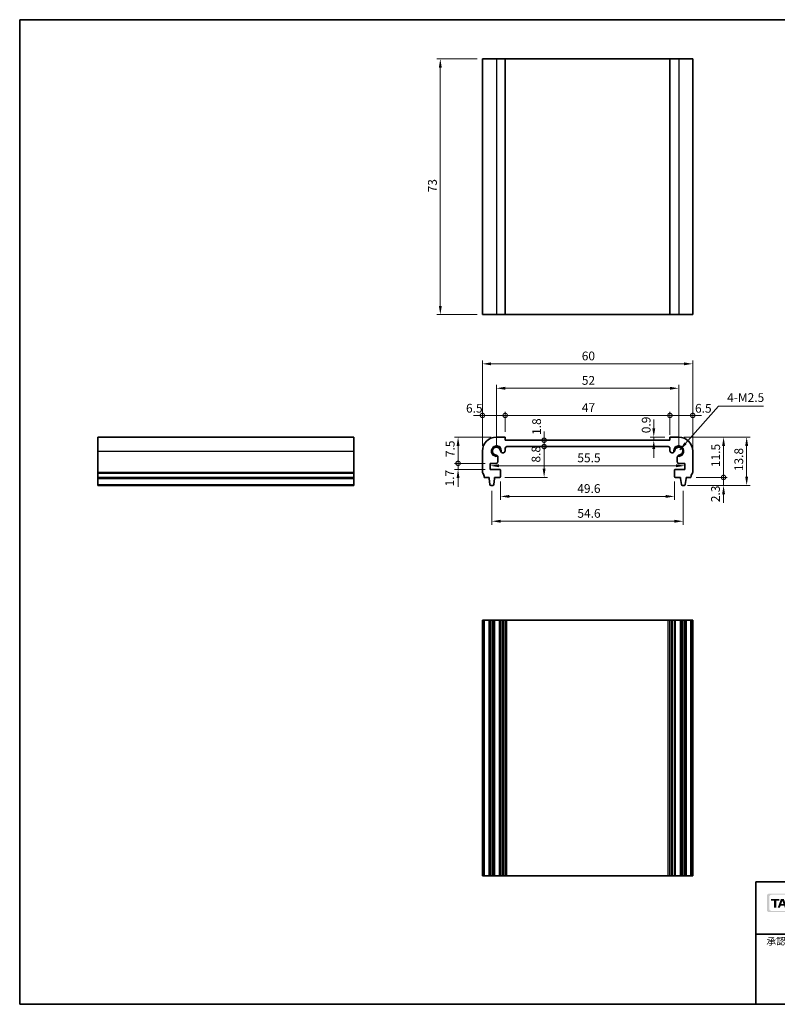
# Model space of a CAD drawing. Units: millimetres. Extents: x 14 to 2205, y 8 to 430.
# Drawn here: x 1012 to 1228, y 8 to 289 of the extents above; entities that cross this region are included whole.
import ezdxf
from ezdxf.enums import TextEntityAlignment as Align

# ---------------------------------------------------------------- set-up
doc = ezdxf.new("R2010")
doc.units = ezdxf.units.MM
doc.linetypes.add('CHAIN', pattern=[0.35429999999999995, 0.2362, -0.0295, 0.0591, -0.0295])
doc.layers.get('Defpoints').update_dxf_attribs({"lineweight": 25})
for name, color, linetype, lineweight in [('Border (ISO)', 7, 'Continuous', 35), ('Dimension (ISO)', 7, 'Continuous', 18), ('Hatch (ISO)', 1, 'Continuous', 18), ('Symbol (ISO)', 7, 'Continuous', 18), ('Title (ISO)', 7, 'Continuous', 35), ('Visible (ISO)', 7, 'Continuous', 35), ('Visible Narrow (ISO)', 7, 'Continuous', 25)]:
    doc.layers.add(name, color=color, linetype=linetype, lineweight=lineweight)
doc.styles.add('Note Text (TK)', font='txt')
doc.styles.add('文字スタイル67', font='arial.ttf')
doc.dimstyles.new('Default - Method 1b (TK)', dxfattribs={"dimtxt": 2.5, "dimasz": 2.5, "dimexe": 1, "dimexo": 1.499999999999999, "dimgap": 1, "dimtad": 1, "dimtoh": 1, "dimrnd": 1e-08, "dimdsep": 46, "dimtxsty": 'Note Text (TK)', "dimcen": 0.09, "dimdle": 5, "dimclrd": 100, "dimclre": 100, "dimclrt": 7, "dimadec": 1, "dimazin": 1, "dimtfac": 1, "dimtmove": 0, "dimatfit": 3, "dimfxl": 1, "dimtolj": 1, "dimlwd": -1, "dimlwe": -1, "dimarcsym": 0})
doc.dimstyles.new('Default - Method 1b (TK)$7', dxfattribs={"dimtxt": 2.5, "dimasz": 2.5, "dimexe": 1, "dimexo": 1.499999999999999, "dimgap": 1, "dimtad": 1, "dimtoh": 1, "dimrnd": 1e-08, "dimdsep": 46, "dimtxsty": 'Note Text (TK)', "dimcen": 0.09, "dimdle": 5, "dimclrd": 100, "dimclre": 100, "dimclrt": 7, "dimadec": 1, "dimazin": 1, "dimtfac": 1, "dimtmove": 0, "dimatfit": 3, "dimfxl": 1, "dimtolj": 1, "dimlwd": -1, "dimlwe": -1, "dimarcsym": 0})

# ---------------------------------------------------------------- blocks, each defined once
blk = doc.blocks.new('図面枠 tk図枠')
at = {"layer": 'Border (ISO)'}
for p, q in [((14.49999999999999, 289), (405.4999999999999, 289)), ((14.49999999999999, 289), (14.50000000000001, 8.000000000000007)), ((405.4999999999999, 289), (405.4999999999999, 8.000000000000007)), ((14.50000000000001, 8.000000000000007), (405.4999999999999, 8.000000000000007))]:
    blk.add_line(p, q, dxfattribs=at)
blk = doc.blocks.new('表題欄 tk表題欄')
at = {"layer": 'Hatch (ISO)'}
h = blk.add_hatch(color=256, dxfattribs=at)
edge = h.paths.add_edge_path(flags=0)
edge.add_arc((95.57537688673352, 236.2990653650367), 0.5958259999999996, 269.9999999999897, 360)
edge.add_line((96.17120288673351, 236.2990653650368), (96.17120288673348, 239.7107813650365))
edge.add_arc((95.5753768867335, 239.7107813650366), 0.5958259999999996, 0, 90.0000000000068)
edge.add_line((95.57537688673342, 240.3066073650366), (79.13710888673356, 240.3066073650366))
edge.add_arc((79.13710888673353, 239.7107813650366), 0.5958259999999996, 89.99999999999744, 180)
edge.add_line((78.54128288673353, 239.7107813650365), (78.54128288673331, 236.2990653650368))
edge.add_arc((79.13710888673332, 236.2990653650365), 0.5958259999999996, 180, 270.0000000000231)
edge.add_line((79.13710888673356, 235.7032393650365), (95.57537688673342, 235.7032393650367))
edge = h.paths.add_edge_path()
edge.add_line((77.83935088673357, 239.9556413650366), (77.83935088673357, 236.0542053650368))
edge.add_arc((78.54128288673346, 236.0542053650367), 0.7019319999998935, 180, 270.0000000000087)
edge.add_line((78.54128288673357, 235.3522733650368), (96.17120288673352, 235.3522733650368))
edge.add_arc((96.17120288673351, 236.0542053650367), 0.7019319999998921, 270, 360)
edge.add_line((96.8731348867334, 236.0542053650368), (96.87313488673352, 239.9556413650366))
edge.add_arc((96.1712028867336, 239.9556413650367), 0.7019319999998921, 0, 90.00000000000873)
edge.add_line((96.17120288673348, 240.6575733650367), (78.54128288673357, 240.6575733650366))
edge.add_arc((78.54128288673357, 239.9556413650366), 0.7019319999999984, 90, 180)
for points in [[(79.07181288673355, 239.1476033650369), (79.07181288673355, 238.6578833650367), (79.92066088673353, 238.6578833650367), (79.92066088673353, 236.6581933650368), (80.50832488673353, 236.6581933650368), (80.50832488673353, 238.6578833650367), (81.35717288673355, 238.6578833650367), (81.35717288673355, 239.1476033650369)], [(85.68407849525303, 236.6581933650368), (84.9434673993943, 237.8918698287545), (84.41792288673358, 237.3246628822781), (84.41792288673358, 236.6581933650368), (83.89555488673355, 236.6581933650368), (83.89555488673355, 239.1476033650369), (84.41792288673358, 239.1476033650369), (84.41792288673358, 238.0993979968839), (85.38913556809511, 239.1476033650369), (86.10696490847272, 239.1476033650369), (85.31925422435492, 238.2974470774499), (86.30334488673353, 236.6581933650368)], [(92.09142939614459, 239.1476033650369), (92.09142939614459, 236.6581933650368), (92.60971639614465, 236.6581933650368), (92.60971639614465, 237.6580383650368), (93.76872039614462, 237.6580383650368), (93.76872039614462, 236.6581933650368), (94.28700739614459, 236.6581933650368), (94.28700739614459, 239.1476033650369), (93.76872039614462, 239.1476033650369), (93.76872039614462, 238.1477583650367), (92.60971639614465, 238.1477583650367), (92.60971639614465, 239.1476033650369)], [(94.84202339614467, 239.1476033650369), (94.84202339614467, 236.6581933650368), (95.36439139614473, 236.6581933650368), (95.36439139614473, 239.1476033650369)]]:
    blk.add_hatch(color=256, dxfattribs=at).paths.add_polyline_path(points)
h = blk.add_hatch(color=256, dxfattribs=at)
h.paths.add_polyline_path([(82.59020695886475, 237.7110913650368), (81.95242681460243, 237.7110913650368), (82.27131688673356, 238.5794973650367)], flags=0)
h.paths.add_polyline_path([(82.77903014574996, 237.1968853650368), (81.76360362771717, 237.1968853650368), (81.56578886050404, 236.6581933650368), (80.94907288673355, 236.6581933650368), (81.86321688673357, 239.1476033650369), (82.67941688673353, 239.1476033650369), (83.59356088673351, 236.6581933650368), (82.97684491296302, 236.6581933650368)])
h = blk.add_hatch(color=256, dxfattribs=at)
h.paths.add_polyline_path([(87.52707281460246, 237.7110913650368), (88.16485295886469, 237.7110913650368), (87.84596288673359, 238.5794973650367)], flags=0)
h.paths.add_polyline_path([(87.14043486050403, 236.6581933650368), (87.3382496277172, 237.1968853650368), (88.35367614574989, 237.1968853650368), (88.551490912963, 236.6581933650368), (89.16820688673343, 236.6581933650368), (88.25406288673352, 239.1476033650369), (87.43786288673356, 239.1476033650369), (86.52371888673358, 236.6581933650368)])
h = blk.add_hatch(color=256, dxfattribs=at)
edge = h.paths.add_edge_path()
edge.add_arc((90.52309888673334, 237.9028983650369), 1.273272000000011, 38.55054079078439, 336.5820184016556)
edge.add_line((91.69149139614446, 237.3968543650369), (91.17255542714857, 237.6216113977801))
edge.add_ellipse((90.52309888673352, 237.9028983650369), major_axis=(0, -0.7998759999999119), ratio=0.8673469387756529, start_angle=128.5505407907963, end_angle=426.582018401653, ccw=False)
edge.add_line((91.09381514418376, 238.3576891122095), (91.51887237036831, 238.6964075050431))
at = {"layer": 'Title (ISO)'}
for p, q in [((74.70882392282105, 244.052739026017), (255.7088239228211, 244.052739026017)), ((74.70882392282105, 209.052739026017), (74.70882392282105, 244.052739026017)), ((149.7088239228211, 244.052739026017), (149.7088239228211, 209.052739026017)), ((230.7088239228211, 244.052739026017), (230.7088239228211, 209.052739026017)), ((255.7088239228211, 244.052739026017), (255.7088239228211, 209.052739026017)), ((243.2088239228211, 239.552739026017), (251.2088239228211, 240.5527390260171)), ((243.2088239228211, 239.552739026017), (243.2088239228211, 235.552739026017)), ((251.2088239228211, 234.552739026017), (251.2088239228211, 240.5527390260171)), ((243.2088239228211, 235.552739026017), (251.2088239228211, 234.552739026017)), ((230.7088239228211, 231.052739026017), (255.7088239228211, 231.052739026017)), ((74.70882392282105, 229.052739026017), (230.7088239228211, 229.052739026017)), ((99.70882392282108, 229.052739026017), (99.70882392282108, 209.052739026017)), ((124.708823922821, 229.052739026017), (124.708823922821, 209.052739026017)), ((230.7088239228211, 220.052739026017), (255.7088239228211, 220.052739026017)), ((149.7088239228211, 216.052739026017), (230.7088239228211, 216.052739026017)), ((255.7088239228211, 209.052739026017), (74.70882392282105, 209.052739026017))]:
    blk.add_line(p, q, dxfattribs=at)
at = {"layer": 'Title (ISO)', "color": 4, "linetype": 'CHAIN', "lineweight": 18, "ltscale": 8.889559745788574}
blk.add_line((238.2088239228211, 241.552739026017), (238.2088239228211, 233.552739026017), dxfattribs=at)
at = {"layer": 'Title (ISO)', "color": 4, "linetype": 'CHAIN', "lineweight": 18, "ltscale": 20.00163269042969}
blk.add_line((252.2088239228211, 237.552739026017), (234.2088239228211, 237.552739026017), dxfattribs=at)
at = {"layer": 'Title (ISO)'}
for radius in [3, 2]:
    blk.add_circle((238.2088239228211, 237.552739026017), radius, dxfattribs=at)
at = {"layer": 'Title (ISO)', "color": 1, "char_height": 2.000000029802322, "line_spacing_factor": 1.5, "style": 'Note Text (TK)'}
for s, insert, attachment_point in [('\\fＭＳ Ｐゴシック|b0|i0;\\H2.0000;品名/Title', (151.708823922821, 242.052739026017), 4), ('\\fＭＳ Ｐゴシック|b0|i0;\\H2.0000;承認/Approved', (87.20882392282108, 227.052739026017), 5), ('\\fＭＳ Ｐゴシック|b0|i0;\\H2.0000;検図/Checked', (112.208823922821, 227.052739026017), 5), ('\\fＭＳ Ｐゴシック|b0|i0;\\H2.0000;製図/Created', (137.2088239228211, 227.052739026017), 5), ('\\fＭＳ Ｐゴシック|b0|i0;\\H2.0000;尺度/Scale', (232.7088239228211, 229.052739026017), 4), ('\\fＭＳ Ｐゴシック|b0|i0;\\H2.0000;作成日/Date', (151.708823922821, 212.552739026017), 4)]:
    blk.add_mtext(s, dxfattribs=dict(at, insert=insert, attachment_point=attachment_point))
at = {"layer": 'Title (ISO)', "color": 7, "line_spacing_factor": 1.5, "style": 'Note Text (TK)'}
for s, insert, char_height, attachment_point in [('株式会社タカチ電機工業', (99.87313488673345, 238.052739026017), 2.5, 4), ('\\fArial|b0|i0;\\H1.4986;TAKACHI ELECTRONICS ENCLOSURE CO., LTD.', (99.87313488673342, 232.052739026017), 1.49859994649887, 4), ('\\fＭＳ Ｐゴシック|b0|i0;\\H2.0000;/', (243.2088239228211, 214.552739026017), 2.000000029802322, 5)]:
    blk.add_mtext(s, dxfattribs=dict(at, insert=insert, char_height=char_height, attachment_point=attachment_point))
at = {"layer": 'Title (ISO)', "color": 7}
for tag, p, height, style in [('<品名>_001', (157.524164831912, 235.724614026017), 2.5, 'Note Text (TK)'), ('<Title>_001', (157.4482509312165, 230.5527390111159), 2.000000029802322, '文字スタイル67'), ('<尺度>_001', (240.0625171046392, 222.3098412987444), 2.5, 'Note Text (TK)'), ('作成日_001', (175.8664943773665, 211.2814322078352), 2.5, 'Note Text (TK)'), ('<ページ_No.>_001', (237.9488807410029, 213.302739026017), 2.5, 'Note Text (TK)'), ('<総ページ数>_001', (246.7997330137301, 213.302739026017), 2.5, 'Note Text (TK)')]:
    blk.add_attdef(tag, p, '', height=height, dxfattribs=dict(at, style=style))
at = {"layer": 'Title (ISO)', "color": 7, "style": 'Note Text (TK)'}
blk.add_attdef('<承認>', text='', height=2.5, dxfattribs=at).set_placement((87.20882392282108, 217.052739026017), align=Align.MIDDLE_CENTER)
blk = doc.blocks.new('*D64')
at = {"layer": 'Defpoints', "color": 0}
for p in [(1143.986745542324, 277.8301276876772), (1131.986745542324, 204.8301276876772), (1143.986745542324, 204.8301276876772)]:
    blk.add_point(p, dxfattribs=at)
at = {"layer": 'Dimension (ISO)', "color": 100}
for p, q in [((1142.486745542324, 277.8301276876772), (1130.986745542323, 277.8301276876772)), ((1131.986745542324, 275.3301276876772), (1131.986745542324, 207.3301276876772)), ((1142.486745542324, 204.8301276876772), (1130.986745542323, 204.8301276876772))]:
    blk.add_line(p, q, dxfattribs=at)
for points in [[(1131.570078875657, 275.3301276876772), (1132.40341220899, 275.3301276876772), (1131.986745542324, 277.8301276876772)], [(1131.570078875657, 207.3301276876772), (1132.40341220899, 207.3301276876772), (1131.986745542324, 204.8301276876772)]]:
    blk.add_solid(points, dxfattribs=at)
at = {"layer": 'Dimension (ISO)', "color": 7, "insert": (1129.736745542323, 239.7250140513136), "char_height": 2.5, "attachment_point": 4, "rotation": 90, "style": 'Note Text (TK)'}
blk.add_mtext('\\A1;73', dxfattribs=at)
blk = doc.blocks.new('_DotSmall')
at = {"color": 0, "linetype": 'ByBlock', "const_width": 0.5}
blk.add_lwpolyline([(-0.0625, 0, 1), (0.0625, 0, 1)], format="xyb", close=True, dxfattribs=at)
blk = doc.blocks.new('*D65')
at = {"layer": 'Defpoints', "color": 0}
for p in [(1137.051453642433, 169.8752063524746), (1147.986745542033, 169.8752063524746), (1146.236771155495, 162.3748625307498)]:
    blk.add_point(p, dxfattribs=at)
at = {"layer": 'Dimension (ISO)', "color": 100}
for p, q in [((1146.486745542033, 169.8752063524746), (1136.051453642433, 169.8752063524746)), ((1137.051453642433, 162.3748625307498), (1137.051453642433, 167.3752063524746)), ((1144.736771155494, 162.3748625307498), (1136.051453642433, 162.3748625307498))]:
    blk.add_line(p, q, dxfattribs=at)
blk.add_solid([(1136.634786975766, 167.3752063524746), (1137.468120309099, 167.3752063524746), (1137.051453642433, 169.8752063524746)], dxfattribs=at)
at = {"layer": 'Dimension (ISO)', "color": 100, "xscale": 2.5, "yscale": 2.5, "zscale": 2.5, "rotation": 270}
blk.add_blockref('_DotSmall', (1137.051453642433, 162.3748625307498), dxfattribs=at)
at = {"layer": 'Dimension (ISO)', "color": 7, "insert": (1134.801453642433, 164.1606026234304), "char_height": 2.5, "attachment_point": 4, "rotation": 90, "style": 'Note Text (TK)'}
blk.add_mtext('\\A1;7.5', dxfattribs=at)
blk = doc.blocks.new('*D66')
at = {"layer": 'Defpoints', "color": 0}
for p in [(1137.051453642433, 162.3748625307498), (1146.236771155495, 162.3748625307498), (1146.236771155483, 160.6748625309258)]:
    blk.add_point(p, dxfattribs=at)
at = {"layer": 'Dimension (ISO)', "color": 100}
for p, q in [((1137.051453642433, 162.3748625307498), (1137.051453642433, 164.8748625307498)), ((1144.736771155494, 162.3748625307498), (1136.051453642433, 162.3748625307498)), ((1144.736771155483, 160.6748625309258), (1136.051453642433, 160.6748625309258)), ((1137.051453642433, 160.6748625309258), (1137.051453642433, 162.3748625307498)), ((1137.051453642433, 158.1748625309258), (1137.051453642433, 155.6748625309258))]:
    blk.add_line(p, q, dxfattribs=at)
blk.add_solid([(1136.634786975766, 158.1748625309258), (1137.468120309099, 158.1748625309258), (1137.051453642433, 160.6748625309258)], dxfattribs=at)
at = {"layer": 'Dimension (ISO)', "color": 100, "xscale": 2.5, "yscale": 2.5, "zscale": 2.5, "rotation": 270}
blk.add_blockref('_DotSmall', (1137.051453642433, 162.3748625307498), dxfattribs=at)
at = {"layer": 'Dimension (ISO)', "color": 7, "insert": (1134.654241335836, 155.7874034818887), "char_height": 2.5, "attachment_point": 4, "rotation": 90, "style": 'Note Text (TK)'}
blk.add_mtext('\\A1;1.7', dxfattribs=at)
blk = doc.blocks.new('*D67')
at = {"layer": 'Defpoints', "color": 0}
for p in [(1150.986771154785, 167.1752063520279), (1161.592048342396, 167.1752063520279), (1148.886771155786, 158.3752063503022)]:
    blk.add_point(p, dxfattribs=at)
at = {"layer": 'Dimension (ISO)', "color": 100}
for p, q in [((1161.592048342396, 160.8752063503022), (1161.592048342396, 167.1752063520279)), ((1150.386771155786, 158.3752063503022), (1162.592048342396, 158.3752063503022))]:
    blk.add_line(p, q, dxfattribs=at)
blk.add_solid([(1161.175381675729, 160.8752063503022), (1162.008715009062, 160.8752063503022), (1161.592048342396, 158.3752063503022)], dxfattribs=at)
at = {"layer": 'Dimension (ISO)', "color": 100, "xscale": 2.5, "yscale": 2.5, "zscale": 2.5, "rotation": 90}
blk.add_blockref('_DotSmall', (1161.592048342396, 167.1752063520279), dxfattribs=at)
at = {"layer": 'Dimension (ISO)', "color": 7, "insert": (1159.273984653211, 162.6191510518673), "char_height": 2.5, "attachment_point": 4, "rotation": 90, "style": 'Note Text (TK)'}
blk.add_mtext('\\A1;8.8', dxfattribs=at)
blk = doc.blocks.new('*D68')
at = {"layer": 'Defpoints', "color": 0}
for p in [(1150.486745542093, 168.9752063499805), (1161.592048342396, 168.9752063499805), (1150.986771154785, 167.1752063520279)]:
    blk.add_point(p, dxfattribs=at)
at = {"layer": 'Dimension (ISO)', "color": 100}
for p, q in [((1161.592048342396, 168.9752063499805), (1161.592048342396, 171.4752063499805)), ((1151.986745542093, 168.9752063499805), (1162.592048342396, 168.9752063499805)), ((1161.592048342396, 167.1752063520279), (1161.592048342396, 168.9752063499805)), ((1161.592048342396, 167.1752063520279), (1161.592048342396, 164.6752063520279))]:
    blk.add_line(p, q, dxfattribs=at)
at = {"layer": 'Dimension (ISO)', "color": 100, "xscale": 2.5, "yscale": 2.5, "zscale": 2.5}
for p, rotation in [((1161.592048342396, 168.9752063499805), 270), ((1161.592048342396, 167.1752063520279), 90)]:
    blk.add_blockref('_DotSmall', p, dxfattribs=dict(at, rotation=rotation))
at = {"layer": 'Dimension (ISO)', "color": 7, "insert": (1159.45645745519, 170.5040804241934), "char_height": 2.5, "attachment_point": 4, "rotation": 90, "style": 'Note Text (TK)'}
blk.add_mtext('\\A1;1.8', dxfattribs=at)
blk = doc.blocks.new('*D69')
at = {"layer": 'Defpoints', "color": 0}
for p in [(1149.186771155697, 158.675206350309), (1198.786745543276, 158.6752063509651), (1198.786745543276, 152.9457453296596)]:
    blk.add_point(p, dxfattribs=at)
at = {"layer": 'Dimension (ISO)', "color": 100}
for p, q in [((1149.186771155697, 157.175206350309), (1149.186771155697, 151.9457453296596)), ((1198.786745543276, 157.1752063509651), (1198.786745543276, 151.9457453296596)), ((1151.686771155697, 152.9457453296596), (1196.286745543276, 152.9457453296596))]:
    blk.add_line(p, q, dxfattribs=at)
for points in [[(1151.686771155697, 153.3624119963262), (1151.686771155697, 152.5290786629929), (1149.186771155697, 152.9457453296596)], [(1196.286745543276, 153.3624119963262), (1196.286745543276, 152.5290786629929), (1198.786745543276, 152.9457453296596)]]:
    blk.add_solid(points, dxfattribs=at)
at = {"layer": 'Dimension (ISO)', "color": 7, "insert": (1171.053519713123, 155.1957453296596), "char_height": 2.5, "attachment_point": 4, "style": 'Note Text (TK)'}
blk.add_mtext('\\A1;49.6', dxfattribs=at)
blk = doc.blocks.new('*D70')
at = {"layer": 'Defpoints', "color": 0}
for p in [(1146.686771154203, 156.0752063500136), (1201.286745544771, 156.0752063506696), (1201.286745544771, 145.8574921743057)]:
    blk.add_point(p, dxfattribs=at)
at = {"layer": 'Dimension (ISO)', "color": 100}
for p, q in [((1146.686771154203, 154.5752063500136), (1146.686771154203, 144.8574921743057)), ((1201.286745544771, 154.5752063506696), (1201.286745544771, 144.8574921743057)), ((1149.186771154202, 145.8574921743057), (1198.786745544771, 145.8574921743057))]:
    blk.add_line(p, q, dxfattribs=at)
for points in [[(1149.186771154202, 146.2741588409724), (1149.186771154202, 145.4408255076391), (1146.686771154203, 145.8574921743057)], [(1198.786745544771, 146.2741588409724), (1198.786745544771, 145.4408255076391), (1201.286745544771, 145.8574921743057)]]:
    blk.add_solid(points, dxfattribs=at)
at = {"layer": 'Dimension (ISO)', "color": 7, "insert": (1171.081928804032, 148.1074921743058), "char_height": 2.5, "attachment_point": 4, "style": 'Note Text (TK)'}
blk.add_mtext('\\A1;54.6', dxfattribs=at)
blk = doc.blocks.new('*D71')
at = {"layer": 'Defpoints', "color": 0}
for p in [(1150.486745542034, 176.0584808676568), (1150.486745542034, 169.8752063526409), (1143.986745543722, 165.8752063522145)]:
    blk.add_point(p, dxfattribs=at)
at = {"layer": 'Dimension (ISO)', "color": 100}
for p, q in [((1143.986745543722, 167.3752063522145), (1143.986745543722, 177.0584808676568)), ((1150.486745542034, 171.3752063526409), (1150.486745542034, 177.0584808676568)), ((1143.986745543722, 176.0584808676568), (1141.486745543722, 176.0584808676568)), ((1143.986745543722, 176.0584808676568), (1150.486745542034, 176.0584808676568)), ((1150.486745542034, 176.0584808676568), (1152.986745542034, 176.0584808676568))]:
    blk.add_line(p, q, dxfattribs=at)
at = {"layer": 'Dimension (ISO)', "color": 100, "xscale": 2.5, "yscale": 2.5, "zscale": 2.5}
blk.add_blockref('_DotSmall', (1143.986745543722, 176.0584808676568), dxfattribs=at)
at = {"layer": 'Dimension (ISO)', "color": 100, "xscale": 2.5, "yscale": 2.5, "zscale": 2.5, "rotation": 180}
blk.add_blockref('_DotSmall', (1150.486745542034, 176.0584808676568), dxfattribs=at)
at = {"layer": 'Dimension (ISO)', "color": 7, "insert": (1139.318524000984, 178.1106574256396), "char_height": 2.5, "attachment_point": 4, "style": 'Note Text (TK)'}
blk.add_mtext('\\A1;6.5', dxfattribs=at)
blk = doc.blocks.new('*D72')
at = {"layer": 'Defpoints', "color": 0}
for p in [(1197.486745542093, 176.0584808676568), (1150.486745542034, 169.8752063526409), (1197.486745542093, 168.9752063584146)]:
    blk.add_point(p, dxfattribs=at)
at = {"layer": 'Dimension (ISO)', "color": 100}
for p, q in [((1150.486745542034, 171.3752063526409), (1150.486745542034, 177.0584808676568)), ((1197.486745542093, 170.4752063584146), (1197.486745542093, 177.0584808676568)), ((1150.486745542034, 176.0584808676568), (1197.486745542093, 176.0584808676568))]:
    blk.add_line(p, q, dxfattribs=at)
at = {"layer": 'Dimension (ISO)', "color": 100, "xscale": 2.5, "yscale": 2.5, "zscale": 2.5, "rotation": 180}
blk.add_blockref('_DotSmall', (1150.486745542034, 176.0584808676568), dxfattribs=at)
at = {"layer": 'Dimension (ISO)', "color": 100, "xscale": 2.5, "yscale": 2.5, "zscale": 2.5}
blk.add_blockref('_DotSmall', (1197.486745542093, 176.0584808676568), dxfattribs=at)
at = {"layer": 'Dimension (ISO)', "color": 7, "insert": (1172.356120542063, 178.3084808676568), "char_height": 2.5, "attachment_point": 4, "style": 'Note Text (TK)'}
blk.add_mtext('\\A1;47', dxfattribs=at)
blk = doc.blocks.new('*D73')
at = {"layer": 'Defpoints', "color": 0}
for p in [(1203.986745542299, 176.0584808676568), (1197.486745543987, 169.8752063526409), (1203.986745542299, 159.8752063509432)]:
    blk.add_point(p, dxfattribs=at)
at = {"layer": 'Dimension (ISO)', "color": 100}
for p, q in [((1197.486745543987, 171.3752063526409), (1197.486745543987, 177.0584808676568)), ((1203.986745542299, 161.3752063509432), (1203.986745542299, 177.0584808676568)), ((1197.486745543987, 176.0584808676568), (1194.986745543987, 176.0584808676568)), ((1197.486745543987, 176.0584808676568), (1203.986745542299, 176.0584808676568)), ((1203.986745542299, 176.0584808676568), (1206.486745542299, 176.0584808676568))]:
    blk.add_line(p, q, dxfattribs=at)
at = {"layer": 'Dimension (ISO)', "color": 100, "xscale": 2.5, "yscale": 2.5, "zscale": 2.5}
blk.add_blockref('_DotSmall', (1197.486745543987, 176.0584808676568), dxfattribs=at)
at = {"layer": 'Dimension (ISO)', "color": 100, "xscale": 2.5, "yscale": 2.5, "zscale": 2.5, "rotation": 180}
blk.add_blockref('_DotSmall', (1203.986745542299, 176.0584808676568), dxfattribs=at)
at = {"layer": 'Dimension (ISO)', "color": 7, "insert": (1204.645986506158, 178.0915854290281), "char_height": 2.5, "attachment_point": 4, "style": 'Note Text (TK)'}
blk.add_mtext('\\A1;6.5', dxfattribs=at)
blk = doc.blocks.new('*D74')
at = {"layer": 'Defpoints', "color": 0}
for p in [(1192.879592904359, 168.9752063575878), (1192.879592904286, 168.9752063575878), (1197.486745543987, 169.8752063526409)]:
    blk.add_point(p, dxfattribs=at)
at = {"layer": 'Dimension (ISO)', "color": 100}
for p, q in [((1192.879592904286, 172.3752063526409), (1192.879592904286, 174.8752063526409)), ((1195.986745543987, 169.8752063526409), (1191.879592904286, 169.8752063526409)), ((1192.879592904286, 169.8752063526409), (1192.879592904286, 168.9752063575878)), ((1192.879592904286, 166.4752063575878), (1192.879592904286, 163.9752063575878))]:
    blk.add_line(p, q, dxfattribs=at)
for points in [[(1192.462926237619, 172.3752063526409), (1193.296259570953, 172.3752063526409), (1192.879592904286, 169.8752063526409)], [(1192.462926237619, 166.4752063575878), (1193.296259570953, 166.4752063575878), (1192.879592904286, 168.9752063575878)]]:
    blk.add_solid(points, dxfattribs=at)
at = {"layer": 'Dimension (ISO)', "color": 7, "insert": (1190.710153409568, 170.98218548566), "char_height": 2.5, "attachment_point": 4, "rotation": 90, "style": 'Note Text (TK)'}
blk.add_mtext('\\A1;0.9', dxfattribs=at)
blk = doc.blocks.new('*D75')
at = {"layer": 'Defpoints', "color": 0}
for p in [(1203.486745541983, 158.375206350701), (1212.788654414561, 158.375206350701), (1201.528389318522, 156.0752063506102)]:
    blk.add_point(p, dxfattribs=at)
at = {"layer": 'Dimension (ISO)', "color": 100}
for p, q in [((1212.788654414561, 158.375206350701), (1212.788654414561, 160.875206350701)), ((1204.986745541983, 158.375206350701), (1213.788654414561, 158.375206350701)), ((1212.788654414561, 156.0752063506102), (1212.788654414561, 158.375206350701)), ((1203.028389318522, 156.0752063506102), (1213.788654414561, 156.0752063506102)), ((1212.788654414561, 153.5752063506103), (1212.788654414561, 151.0752063506102))]:
    blk.add_line(p, q, dxfattribs=at)
blk.add_solid([(1212.371987747894, 153.5752063506103), (1213.205321081227, 153.5752063506103), (1212.788654414561, 156.0752063506102)], dxfattribs=at)
at = {"layer": 'Dimension (ISO)', "color": 100, "xscale": 2.5, "yscale": 2.5, "zscale": 2.5, "rotation": 270}
blk.add_blockref('_DotSmall', (1212.788654414561, 158.375206350701), dxfattribs=at)
at = {"layer": 'Dimension (ISO)', "color": 7, "insert": (1210.488488953961, 151.2996181527986), "char_height": 2.5, "attachment_point": 4, "rotation": 90, "style": 'Note Text (TK)'}
blk.add_mtext('\\A1;2.3', dxfattribs=at)
blk = doc.blocks.new('*D76')
at = {"layer": 'Defpoints', "color": 0}
for p in [(1199.986745543988, 169.8752063524746), (1212.788654414561, 169.8752063524746), (1203.486745541983, 158.375206350701)]:
    blk.add_point(p, dxfattribs=at)
at = {"layer": 'Dimension (ISO)', "color": 100}
for p, q in [((1201.486745543988, 169.8752063524746), (1213.788654414561, 169.8752063524746)), ((1212.788654414561, 158.375206350701), (1212.788654414561, 167.3752063524746)), ((1204.986745541983, 158.375206350701), (1213.788654414561, 158.375206350701))]:
    blk.add_line(p, q, dxfattribs=at)
blk.add_solid([(1212.371987747894, 167.3752063524746), (1213.205321081227, 167.3752063524746), (1212.788654414561, 169.8752063524746)], dxfattribs=at)
at = {"layer": 'Dimension (ISO)', "color": 100, "xscale": 2.5, "yscale": 2.5, "zscale": 2.5, "rotation": 270}
blk.add_blockref('_DotSmall', (1212.788654414561, 158.375206350701), dxfattribs=at)
at = {"layer": 'Dimension (ISO)', "color": 7, "insert": (1210.538654414561, 161.3227063515878), "char_height": 2.5, "attachment_point": 4, "rotation": 90, "style": 'Note Text (TK)'}
blk.add_mtext('\\A1;11.5', dxfattribs=at)
blk = doc.blocks.new('*D77')
at = {"layer": 'Defpoints', "color": 0}
for p in [(1199.986745543988, 169.8752063525577), (1201.04510177102, 156.075206350729), (1219.375918489508, 156.0752063507289)]:
    blk.add_point(p, dxfattribs=at)
at = {"layer": 'Dimension (ISO)', "color": 100}
for p, q in [((1201.486745543988, 169.8752063525577), (1220.375918489508, 169.8752063525577)), ((1219.375918489508, 167.3752063525577), (1219.375918489508, 158.5752063507289)), ((1202.54510177102, 156.075206350729), (1220.375918489508, 156.0752063507289))]:
    blk.add_line(p, q, dxfattribs=at)
for points in [[(1218.959251822842, 167.3752063525577), (1219.792585156175, 167.3752063525577), (1219.375918489508, 169.8752063525577)], [(1218.959251822842, 158.5752063507289), (1219.792585156175, 158.5752063507289), (1219.375918489508, 156.0752063507289)]]:
    blk.add_solid(points, dxfattribs=at)
at = {"layer": 'Dimension (ISO)', "color": 7, "insert": (1217.125918489508, 160.1556040789161), "char_height": 2.5, "attachment_point": 4, "rotation": 90, "style": 'Note Text (TK)'}
blk.add_mtext('\\A1;13.8', dxfattribs=at)
blk = doc.blocks.new('*D78')
at = {"layer": 'Defpoints', "color": 0}
for p in [(1199.986745543724, 183.8118573601465), (1147.986771155621, 165.8752063515175), (1199.986745543724, 165.8752063524764)]:
    blk.add_point(p, dxfattribs=at)
at = {"layer": 'Dimension (ISO)', "color": 100}
for p, q in [((1147.986771155621, 167.3752063515174), (1147.986771155621, 184.8118573601465)), ((1150.486771155621, 183.8118573601465), (1197.486745543724, 183.8118573601465)), ((1199.986745543724, 167.3752063524764), (1199.986745543724, 184.8118573601465))]:
    blk.add_line(p, q, dxfattribs=at)
for points in [[(1150.486771155621, 184.2285240268132), (1150.486771155621, 183.3951906934799), (1147.986771155621, 183.8118573601465)], [(1197.486745543724, 184.2285240268132), (1197.486745543724, 183.3951906934799), (1199.986745543724, 183.8118573601465)]]:
    blk.add_solid(points, dxfattribs=at)
at = {"layer": 'Dimension (ISO)', "color": 7, "insert": (1172.3532356224, 186.0618573601465), "char_height": 2.5, "attachment_point": 4, "style": 'Note Text (TK)'}
blk.add_mtext('\\A1;52', dxfattribs=at)
blk = doc.blocks.new('*D79')
at = {"layer": 'Defpoints', "color": 0}
for p in [(1203.986745543722, 190.7813367923984), (1143.986745542299, 165.8752063522145), (1203.986745543722, 165.8752063522145)]:
    blk.add_point(p, dxfattribs=at)
at = {"layer": 'Dimension (ISO)', "color": 100}
for p, q in [((1143.986745542299, 167.3752063522145), (1143.986745542299, 191.7813367923984)), ((1203.986745543722, 167.3752063522145), (1203.986745543722, 191.7813367923984)), ((1146.486745542299, 190.7813367923984), (1201.486745543722, 190.7813367923984))]:
    blk.add_line(p, q, dxfattribs=at)
for points in [[(1146.486745542299, 191.198003459065), (1146.486745542299, 190.3646701257317), (1143.986745542299, 190.7813367923984)], [(1201.486745543722, 191.198003459065), (1201.486745543722, 190.3646701257317), (1203.986745543722, 190.7813367923984)]]:
    blk.add_solid(points, dxfattribs=at)
at = {"layer": 'Dimension (ISO)', "color": 7, "insert": (1172.331915991648, 193.0313367923984), "char_height": 2.5, "attachment_point": 4, "style": 'Note Text (TK)'}
blk.add_mtext('\\A1;60', dxfattribs=at)
blk = doc.blocks.new('*D80')
at = {"layer": 'Defpoints', "color": 0}
for p in [(1146.236771155489, 161.5248625308378), (1201.736745543485, 161.6975878111309), (1201.736745543485, 161.5248625314938)]:
    blk.add_point(p, dxfattribs=at)
at = {"layer": 'Dimension (ISO)', "color": 100}
blk.add_line((1148.736771155489, 161.6975878111309), (1199.236745543485, 161.6975878111309), dxfattribs=at)
for points in [[(1148.736771155489, 162.1142544777975), (1148.736771155489, 161.2809211444642), (1146.236771155489, 161.6975878111309)], [(1199.236745543485, 162.1142544777975), (1199.236745543485, 161.2809211444642), (1201.736745543485, 161.6975878111309)]]:
    blk.add_solid(points, dxfattribs=at)
at = {"layer": 'Dimension (ISO)', "color": 7, "insert": (1171.074826531305, 163.9475878111309), "char_height": 2.5, "attachment_point": 4, "style": 'Note Text (TK)'}
blk.add_mtext('\\A1;55.5', dxfattribs=at)

msp = doc.modelspace()

# ---------------------------------------------------------------- linework, layer by layer
at = {"layer": 'Visible (ISO)'}
for p, q in [((1203.986745543747, 277.8301276876772), (1143.986745542324, 277.8301276876951)), ((1143.986745542324, 277.8301276876772), (1143.986745542324, 204.8301276876772)), ((1150.486745542059, 277.8301276876784), (1150.486745542059, 204.8301276876784)), ((1197.486745544011, 277.8301276876784), (1197.486745544011, 204.8301276876784)), ((1203.986745543747, 277.8301276876772), (1203.986745543747, 204.8301276876772)), ((1143.986745542324, 204.8301276876947), (1203.986745543747, 204.8301276876772)), ((1034.272215384388, 169.8752063524746), (1034.272215384383, 156.0752063499542)), ((1034.272215384388, 169.8752063524746), (1107.272215384388, 169.8752063524746)), ((1107.272215384384, 156.0752063499542), (1107.272215384388, 169.8752063524746)), ((1150.486745542034, 169.8752063526409), (1147.986745542033, 169.8752063524746)), ((1150.486745542093, 168.9752063499805), (1150.486745542034, 169.8752063526409)), ((1197.486745542093, 168.9752063584146), (1150.486745542093, 168.9752063499805)), ((1197.486745543987, 169.8752063526409), (1197.486745542093, 168.9752063584146)), ((1199.986745543988, 169.8752063524746), (1197.486745543987, 169.8752063526409)), ((1143.986745542299, 165.8752063522145), (1143.986745543722, 159.8752063509432)), ((1150.486771154831, 165.9213963863143), (1150.486771154786, 166.6752063519893)), ((1150.986771154785, 167.1752063520279), (1196.986719932249, 167.175206352028)), ((1197.486745544188, 166.6752063526452), (1197.486745544143, 165.9213963869703)), ((1203.986745542299, 159.8752063509432), (1203.986745543722, 165.8752063522145)), ((1148.440581120857, 162.8748625308857), (1148.440581120855, 164.0959903807123)), ((1149.765987126284, 165.4213963862847), (1149.986771154831, 165.4213963862847)), ((1197.986745544143, 165.4213963869406), (1198.20752957269, 165.4213963869406)), ((1199.532935578119, 164.0959903813683), (1199.532935578117, 162.8748625315417)), ((1146.236771155495, 162.3748625307498), (1147.940581120853, 162.3748625308661)), ((1146.236771155483, 160.6748625309258), (1146.236771155495, 162.3748625307498)), ((1148.886771155614, 160.6748625309574), (1146.236771155483, 160.6748625309258)), ((1149.186771155767, 158.675206350309), (1149.186771155628, 160.3748625309642)), ((1198.786745543346, 160.3748625316202), (1198.786745543207, 158.6752063509651)), ((1201.736745543491, 160.6748625315818), (1199.08674554336, 160.6748625316134)), ((1200.03293557812, 162.3748625315221), (1201.736745543479, 162.3748625314058)), ((1201.736745543479, 162.3748625314058), (1201.736745543491, 160.6748625315818)), ((1034.272215384387, 158.375206350045), (1107.272215384387, 158.375206350045)), ((1034.272215384387, 158.0752063500191), (1107.272215384387, 158.0752063500191)), ((1144.486745544041, 158.375206350045), (1145.886771154055, 158.3752063501147)), ((1145.886771154055, 158.3752063501147), (1145.886771154074, 158.0752063500191)), ((1145.886771154074, 158.0752063500191), (1146.148446474477, 156.3307042139484)), ((1147.225095833802, 156.3307042142129), (1147.486771154074, 158.0752063501218)), ((1147.486771154055, 158.3752063502166), (1148.886771155786, 158.3752063503022)), ((1147.486771154074, 158.0752063501218), (1147.486771154055, 158.3752063502166)), ((1199.086745543188, 158.3752063509582), (1200.486745544919, 158.3752063508726)), ((1200.486745544919, 158.3752063508726), (1200.4867455449, 158.0752063507778)), ((1200.4867455449, 158.0752063507778), (1200.748420865171, 156.3307042148689)), ((1201.825070224497, 156.3307042146045), (1202.086745544901, 158.0752063506751)), ((1202.08674554492, 158.3752063507707), (1203.486745541983, 158.375206350701)), ((1202.086745544901, 158.0752063506751), (1202.08674554492, 158.3752063507707)), ((1034.272215384387, 156.0752063499542), (1107.272215384387, 156.0752063499542)), ((1146.445127380451, 156.0752063499542), (1146.928414927954, 156.0752063500729)), ((1201.04510177102, 156.075206350729), (1201.528389318522, 156.0752063506102)), ((1143.986745543698, 44.65882262657588), (1143.986745543698, 117.6588226265758)), ((1203.986745542274, 117.6588226265758), (1143.986745543698, 117.6588226265247)), ((1144.486745544017, 44.65882262657544), (1144.486745544017, 117.6588226265754)), ((1145.886771154049, 44.65882262657535), (1145.886771154049, 117.6588226265753)), ((1147.486771154049, 44.65882262657535), (1147.486771154049, 117.6588226265753)), ((1149.186771155743, 44.65882262657553), (1149.186771155743, 117.6588226265755)), ((1150.486771154806, 44.65882262657768), (1150.486771154806, 117.6588226265777)), ((1197.486745544119, 44.65882262657768), (1197.486745544119, 117.6588226265777)), ((1198.786745543183, 44.65882262657553), (1198.786745543183, 117.6588226265755)), ((1200.486745544875, 44.65882262657535), (1200.486745544875, 117.6588226265753)), ((1202.086745544876, 44.65882262657535), (1202.086745544876, 117.6588226265753)), ((1203.486745541959, 44.65882262657544), (1203.486745541959, 117.6588226265754)), ((1203.986745542274, 44.65882262657588), (1203.986745542274, 117.6588226265758)), ((1143.986745543698, 44.65882262652472), (1203.986745542274, 44.65882262657588))]:
    msp.add_line(p, q, dxfattribs=at)
for centre, radius, start, end in [((1147.986745542297, 165.8752063524764), 3.999999999998181, 90.000000003778, 180), ((1199.986745543724, 165.8752063524764), 3.999999999998165, 0, 89.99999999622202), ((1147.986771155621, 165.8752063515175), 1.2295, 353.5538841617923, 276.4461158364771), ((1147.986771155621, 165.8752063515175), 1.140000000000011, 6.292452180000917, 263.7075478199999), ((1149.765987126283, 166.0713963862847), 0.650000000000023, 186.2924521800036, 210.9434281800137), ((1149.986771154831, 165.9213963862846), 0.5, 270, 0), ((1150.986771154785, 166.6752063520285), 0.4999999999994725, 90, 180), ((1196.986745544012, 166.6752063525079), 0.5000000001758216, 0, 90.00293489183578), ((1197.986745544143, 165.9213963869406), 0.4999999999999894, 180, 270.0000000000065), ((1199.986745543724, 165.8752063524764), 1.22950000000001, 263.5538841687867, 186.4461158256828), ((1198.20752957269, 166.0713963869408), 0.650000000000304, 329.0565718785753, 353.7075478199863), ((1199.986745543352, 165.8752063521735), 1.139999999999995, 276.29245218, 173.7075478200008), ((1147.790581120775, 164.0959903807839), 0.6500000000800101, 59.05657181979773, 83.70754781368262), ((1147.790581120775, 164.0959903807839), 0.6500000000800144, 0, 59.05657181979773), ((1149.765987126283, 166.0713963862847), 0.6500000000000207, 210.9434281800137, 270.0000000000065), ((1198.20752957269, 166.0713963869407), 0.6500000000000085, 270, 329.0565718785753), ((1200.182935578199, 164.09599038144), 0.6500000000800178, 120.9434281304419, 180), ((1200.182935578199, 164.09599038144), 0.6500000000800162, 96.2924521863174, 120.9434281304419), ((1147.940581120841, 162.8748625308819), 0.5000000000158022, 270.0000000014004, 0), ((1148.886771155628, 160.3748625309573), 0.3000000000001117, 0, 90.00000000261853), ((1199.086745543346, 160.3748625316133), 0.3000000000001135, 89.99999999738147, 180), ((1200.032935578133, 162.8748625315379), 0.5000000000158167, 180, 269.999999998606), ((1144.486745543722, 159.8752063510605), 0.4999999999995936, 180, 216.869897657758), ((1142.486745544036, 158.3752063506391), 2.00000000000214, 0, 36.86989765792016), ((1148.886771155767, 158.6752063503022), 0.3000000000000114, 270.0000000036477, 0), ((1199.086745543207, 158.6752063509582), 0.2999999999999936, 180, 269.9999999963588), ((1205.486745541985, 158.3752063506391), 2.000000000002071, 143.1301023420798, 180), ((1203.486745542299, 159.8752063510605), 0.4999999999996075, 323.130102342232, 0), ((1146.445127380319, 156.3752063499544), 0.3000000000001541, 188.5307656344456, 270.0000000253516), ((1146.928414927939, 156.3752063500731), 0.3000000000001368, 270.0000000027944, 351.4692343937105), ((1201.045101771035, 156.3752063507291), 0.3000000000001086, 188.5307656062899, 269.9999999972121), ((1201.528389318655, 156.3752063506104), 0.3000000000001479, 269.9999999746484, 351.4692343655567)]:
    msp.add_arc(centre, radius, start, end, dxfattribs=at)
at = {"layer": 'Visible Narrow (ISO)'}
for p, q in [((1147.986745542058, 277.8301276876784), (1147.986745542058, 204.8301276876784)), ((1199.986745544012, 277.8301276876784), (1199.986745544012, 204.8301276876784)), ((1034.272215384387, 165.8752063522145), (1107.272215384387, 165.8752063522145)), ((1034.272215384387, 159.8752063509432), (1107.272215384387, 159.8752063509432)), ((1034.272215384387, 159.5752063509775), (1107.272215384387, 159.5752063509775)), ((1034.272215384387, 156.3307042139484), (1107.272215384387, 156.3307042139484)), ((1144.08674554376, 44.65882262657579), (1144.08674554376, 117.6588226265758)), ((1146.148446474453, 44.65882262657483), (1146.148446474453, 117.6588226265748)), ((1146.445127380427, 44.65882262657475), (1146.445127380427, 117.6588226265747)), ((1146.928414927929, 44.65882262657475), (1146.928414927929, 117.6588226265747)), ((1147.225095833778, 44.65882262657483), (1147.225095833778, 117.6588226265748)), ((1148.886771155762, 44.65882262657544), (1148.886771155762, 117.6588226265754)), ((1149.765987126259, 44.65882262657753), (1149.765987126259, 117.6588226265775)), ((1149.986771154806, 44.65882262657753), (1149.986771154806, 117.6588226265775)), ((1150.986771154761, 44.65882262657804), (1150.986771154761, 117.658822626578)), ((1196.986719932225, 44.65882262657804), (1196.986719932225, 117.658822626578)), ((1197.986745544119, 44.65882262657753), (1197.986745544119, 117.6588226265775)), ((1198.207529572666, 44.65882262657753), (1198.207529572666, 117.6588226265775)), ((1199.086745543163, 44.65882262657544), (1199.086745543163, 117.6588226265754)), ((1200.748420865147, 44.65882262657483), (1200.748420865147, 117.6588226265748)), ((1201.045101770995, 44.65882262657475), (1201.045101770995, 117.6588226265747)), ((1201.528389318498, 44.65882262657475), (1201.528389318498, 117.6588226265747)), ((1201.825070224472, 44.65882262657483), (1201.825070224472, 117.6588226265748)), ((1203.886745542212, 44.65882262657579), (1203.886745542212, 117.6588226265758))]:
    msp.add_line(p, q, dxfattribs=at)
for centre, radius, start, end in [((1147.986771155621, 165.8752063515175), 1.5, 345.8434023611416, 284.1565976378689), ((1199.986745543724, 165.8752063524764), 1.499999999999996, 255.843402355353, 194.156597641905)]:
    msp.add_arc(centre, radius, start, end, dxfattribs=at)

# ---------------------------------------------------------------- block references
msp.add_blockref('図面枠 tk図枠', (997.4999999999999, 7.1e-15))
ref = msp.add_blockref('表題欄 tk表題欄', (1147.291176077179, -201.0527390260171))
ref.add_attrib('<品名>_001', '上カバー', (1304.758522727273, 34.63636363636366), dxfattribs={"layer": 'Title (ISO)', "color": 7, "height": 2.5, "style": 'Note Text (TK)'})
ref.add_attrib('<尺度>_001', '1 : 1', (1387.381753457149, 21.25283897122663), dxfattribs={"layer": 'Title (ISO)', "color": 7, "height": 2.5, "style": 'Note Text (TK)'})
ref.add_attrib('作成日_001', '2017/03/13', (1323.288369713506, 10.22954584211834), dxfattribs={"layer": 'Title (ISO)', "color": 7, "height": 2.5, "style": 'Note Text (TK)'})
ref.add_attrib('<Title>_001', 'TOP COVER', (1304.934515687974, 29.49931785684858), dxfattribs={"layer": 'Title (ISO)', "color": 7, "height": 2.000000029802322, "style": '文字スタイル67'})
ref.add_attrib('<ページ_No.>_001', '3', (1384.978667989582, 12.28410641200548), dxfattribs={"layer": 'Title (ISO)', "color": 7, "height": 2.5, "style": 'Note Text (TK)'})
ref.add_attrib('<総ページ数>_001', '5', (1393.96161478358, 12.29263301500684), dxfattribs={"layer": 'Title (ISO)', "color": 7, "height": 2.5, "style": 'Note Text (TK)'})

# ---------------------------------------------------------------- texts
at = {"layer": 'Symbol (ISO)', "color": 7, "insert": (1213.805285164913, 179.125781146174), "char_height": 2.5, "width": 11.02339148521423, "attachment_point": 7, "line_spacing_factor": 1.5, "style": 'Note Text (TK)'}
msp.add_mtext('{4-M2.5}', dxfattribs=at)

# ---------------------------------------------------------------- dimensions: what is measured, and where the dimension line sits
at = {"layer": 'Dimension (ISO)', "color": 100}
for base, p1, p2, angle, override, picture, middle in [((1131.986745542324, 204.8301276876772), (1143.986745542324, 277.8301276876772), (1143.986745542324, 204.8301276876772), 90, {"dimtoh": 0, "dimdec": 2, "dimtp": 0, "dimtm": 0, "dimtdec": 2, "dimtofl": 0, "dimatfit": 1}, '*D64', (1131.986745542324, 241.3301276876772)), ((1199.986745543724, 183.8118573601465), (1147.986771155621, 165.8752063515175), (1199.986745543724, 165.8752063524764), 180, {"dimtoh": 0, "dimdec": 2, "dimtp": 0, "dimtm": 0, "dimtdec": 2, "dimtofl": 0, "dimatfit": 1}, '*D78', (1173.986758349673, 183.8118573601465)), ((1197.486745542093, 176.0584808676568), (1150.486745542034, 169.8752063526409), (1197.486745542093, 168.9752063584146), 180, {"dimtoh": 0, "dimdec": 2, "dimblk1": 'DotSmall', "dimblk2": 'DotSmall', "dimsah": 1, "dimdle": 0, "dimtp": 0, "dimtm": 0, "dimtdec": 2, "dimtofl": 0, "dimatfit": 1}, '*D72', (1173.996745542063, 176.0584808676568)), ((1150.486745542034, 176.0584808676568), (1143.986745543722, 165.8752063522145), (1150.486745542034, 169.8752063526409), 180, {"dimtoh": 0, "dimblk1": 'DotSmall', "dimblk2": 'DotSmall', "dimsah": 1, "dimdle": 0, "dimtmove": 1, "dimatfit": 1}, '*D71', (1141.314262637348, 175.8606574256396)), ((1203.986745542299, 176.0584808676568), (1197.486745543987, 169.8752063526409), (1203.986745542299, 159.8752063509432), 180, {"dimtoh": 0, "dimblk1": 'DotSmall', "dimblk2": 'DotSmall', "dimsah": 1, "dimdle": 0, "dimtmove": 1, "dimatfit": 1}, '*D73', (1206.641725142522, 175.8415854290281)), ((1161.592048342396, 168.9752063499805), (1150.986771154785, 167.1752063520279), (1150.486745542093, 168.9752063499805), 90, {"dimtoh": 0, "dimblk1": 'DotSmall', "dimblk2": 'DotSmall', "dimsah": 1, "dimdle": 0, "dimse1": 1, "dimtmove": 1, "dimatfit": 1}, '*D68', (1161.70645745519, 172.4145917878297)), ((1192.879592904286, 168.9752063575878), (1197.486745543987, 169.8752063526409), (1192.879592904359, 168.9752063575878), 270, {"dimtoh": 0, "dimse2": 1, "dimtmove": 1, "dimatfit": 1}, '*D74', (1192.960153409568, 173.0063332129327)), ((1137.051453642433, 169.8752063524746), (1146.236771155495, 162.3748625307498), (1147.986745542033, 169.8752063524746), 90, {"dimtoh": 0, "dimdec": 2, "dimblk1": 'DotSmall', "dimsah": 1, "dimdle": 0, "dimtp": 0, "dimtm": 0, "dimtdec": 2, "dimtofl": 0, "dimtmove": 1, "dimatfit": 1}, '*D65', (1137.051453642433, 166.1350344416122)), ((1212.788654414561, 169.8752063524746), (1203.486745541983, 158.375206350701), (1199.986745543988, 169.8752063524746), 90, {"dimtoh": 0, "dimdec": 2, "dimblk1": 'DotSmall', "dimsah": 1, "dimdle": 0, "dimtp": 0, "dimtm": 0, "dimtdec": 2, "dimtofl": 0, "dimatfit": 1}, '*D76', (1212.788654414561, 164.1352063515878)), ((1219.375918489508, 156.0752063507289), (1199.986745543988, 169.8752063525577), (1201.04510177102, 156.075206350729), 90, {"dimtoh": 0, "dimdec": 2, "dimtp": 0, "dimtm": 0, "dimtdec": 2, "dimtofl": 0, "dimatfit": 1}, '*D77', (1219.375918489508, 162.9752063516434)), ((1161.592048342396, 167.1752063520279), (1148.886771155786, 158.3752063503022), (1150.986771154785, 167.1752063520279), 90, {"dimtoh": 0, "dimblk2": 'DotSmall', "dimsah": 1, "dimdle": 0, "dimse2": 1, "dimtofl": 0, "dimtmove": 1, "dimatfit": 1}, '*D67', (1161.523984653211, 164.6361965064127)), ((1137.051453642433, 162.3748625307498), (1146.236771155483, 160.6748625309258), (1146.236771155495, 162.3748625307498), 90, {"dimtoh": 0, "dimblk2": 'DotSmall', "dimsah": 1, "dimdle": 0, "dimtmove": 1, "dimatfit": 1}, '*D66', (1136.904241335837, 157.669505754616)), ((1201.736745543485, 161.6975878111309), (1146.236771155489, 161.5248625308378), (1201.736745543485, 161.5248625314938), 180, {"dimtoh": 0, "dimdec": 2, "dimse1": 1, "dimse2": 1, "dimtp": 0, "dimtm": 0, "dimtdec": 2, "dimtofl": 0, "dimatfit": 1}, '*D80', (1173.986758349487, 161.6975878111309)), ((1212.788654414561, 158.375206350701), (1201.528389318522, 156.0752063506102), (1203.486745541983, 158.375206350701), 90, {"dimtoh": 0, "dimblk2": 'DotSmall', "dimsah": 1, "dimdle": 0, "dimtmove": 1, "dimatfit": 1}, '*D75', (1212.738488953961, 153.3024590618895)), ((1198.786745543276, 152.9457453296596), (1149.186771155697, 158.675206350309), (1198.786745543276, 158.6752063509651), 180, {"dimtoh": 0, "dimdec": 2, "dimtp": 0, "dimtm": 0, "dimtdec": 2, "dimtofl": 0, "dimatfit": 1}, '*D69', (1173.986758349487, 152.9457453296596)), ((1201.286745544771, 145.8574921743057), (1146.686771154203, 156.0752063500136), (1201.286745544771, 156.0752063506696), 180, {"dimtoh": 0, "dimdec": 2, "dimtp": 0, "dimtm": 0, "dimtdec": 2, "dimtofl": 0, "dimatfit": 1}, '*D70', (1173.986758349487, 145.8574921743057))]:
    dim = msp.add_linear_dim(base=base, p1=p1, p2=p2, angle=angle, dimstyle='Default - Method 1b (TK)', override=override, dxfattribs=at)
    dim.commit()
    dim.dimension.update_dxf_attribs({"geometry": picture, "text_midpoint": middle, "dimtype": 160})
dim = msp.add_linear_dim(base=(1203.986745543722, 190.7813367923984), p1=(1143.986745542299, 165.8752063522145), p2=(1203.986745543722, 165.8752063522145), dimstyle='Default - Method 1b (TK)', override={"dimtoh": 0, "dimdec": 2, "dimtp": 0, "dimtm": 0, "dimtdec": 2, "dimtofl": 0, "dimatfit": 1}, dxfattribs=at)
dim.commit()
dim.dimension.update_dxf_attribs({"geometry": '*D79', "text_midpoint": (1173.986745537102, 190.7813367923984), "dimtype": 160})

# ---------------------------------------------------------------- leaders
at = {"layer": 'Symbol (ISO)', "color": 100, "annotation_type": 0, "has_hookline": 1, "hookline_direction": 0, "text_width": 10.39772727272727}
msp.add_leader([(1200.285152935009, 166.2150277101286), (1211.305285164913, 178.7091144795074), (1213.805285164913, 178.7091144795074)], dimstyle='Default - Method 1b (TK)$7', override={"dimgap": 0, "dimtad": 1}, dxfattribs=at)

doc.saveas('drawing.dxf')
